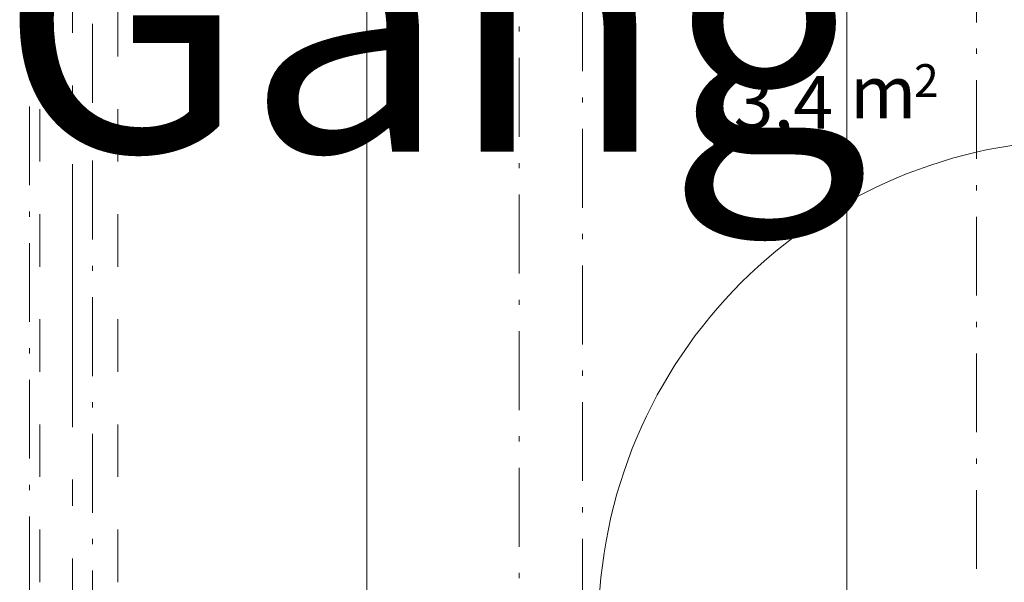
# Model space of a CAD drawing. Units: millimetres. Extents: x 27425 to 136625, y -66423 to 11019.
# Drawn here: x 93465 to 95338, y -13076 to -12006 of the extents above; entities that cross this region are included whole.
import ezdxf

# ---------------------------------------------------------------- set-up
doc = ezdxf.new("R2010")
doc.units = ezdxf.units.MM
doc.header["$LTSCALE"] = 0.5
doc.header["$MEASUREMENT"] = 0
for name, pattern in [('Akselinje', [1500, 1000, -200, 100, -200]), ('Over snittplan', [520, 300, -100, 20, -100]), ('PLINE', [0]), ('Stipling', [400, 200, -200])]:
    doc.linetypes.add(name, pattern=pattern)
for name, color, linetype in [('234- Vinduer_ dører_ porter(Nye konstruksjoner)', 7, 'Continuous'), ('241- Bærende innervegger(Nye konstruksjoner)', 7, 'Continuous'), ('242- Ikke-bærende innervegger(Nye konstruksjoner)', 7, 'Continuous'), ('251- Frittbærende dekker(Nye konstruksjoner)', 7, 'Continuous'), ('252- Gulv på grunn(Nye konstruksjoner)', 7, 'Continuous'), ('822- Modullinjer bygning(Nye konstruksjoner)', 7, 'Continuous'), ('862- M___Nettoareal byggeprogram(Tekst)(Nye konstruksjoner)(Nye konstruksjoner)', 7, 'Continuous'), ('_Rømning fluktruter(Nye konstruksjoner)', 7, 'Continuous')]:
    doc.layers.add(name, color=color, linetype=linetype)
doc.styles.add('GENERATED_STYLE_1', font='arial.ttf')
doc.linetypes.add('Fasade_Snitt markør copy copy', pattern='A,0,[3,220118 Osane Flerbrukshall PRO 1et1.Shx,S=15.873016,R=0,X=0,Y=0],-2000,0', length=2000)

msp = doc.modelspace()

# ---------------------------------------------------------------- linework, layer by layer
at = {"layer": '234- Vinduer_ dører_ porter(Nye konstruksjoner)', "color": 7, "linetype": 'PLINE', "lineweight": 9}
msp.add_arc((95494, -13162), 928, 90, 180, dxfattribs=at)
at = {"layer": '241- Bærende innervegger(Nye konstruksjoner)', "color": 7, "linetype": 'Stipling', "lineweight": 9}
for p, q in [((93503.4, -8975.6), (93503.4, -47523.6)), ((93651.4, -8975.6), (93651.4, -47523.6))]:
    msp.add_line(p, q, dxfattribs=at)
at = {"layer": '242- Ikke-bærende innervegger(Nye konstruksjoner)', "color": 7, "linetype": 'Over snittplan', "lineweight": 9}
for p, q in [((93483.4, -2030.6), (93483.4, -47523.6)), ((93603.4, -47523.6), (93603.4, -2030.6)), ((94415.4, -8958.3), (94415.4, -23543.3)), ((94535.4, -23543.3), (94535.4, -8958.3))]:
    msp.add_line(p, q, dxfattribs=at)
at = {"layer": '251- Frittbærende dekker(Nye konstruksjoner)', "color": 7, "linetype": 'Over snittplan', "lineweight": 9}
msp.add_line((95285.4, -5360.6), (95285.4, -47999.6), dxfattribs=at)
at = {"layer": '252- Gulv på grunn(Nye konstruksjoner)', "color": 7, "linetype": 'PLINE', "lineweight": 9}
msp.add_line((94125, 6622.6), (94125, -47980.6), dxfattribs=at)
at = {"layer": '822- Modullinjer bygning(Nye konstruksjoner)', "color": 7, "linetype": 'Akselinje', "lineweight": 9}
msp.add_line((93565, -51780.6), (93565, 10319.4), dxfattribs=at)
at = {"layer": '_Rømning fluktruter(Nye konstruksjoner)', "color": 95, "linetype": 'Fasade_Snitt markør copy copy', "lineweight": 18, "true_color": 0x41c341}
msp.add_line((95038.9, -11756.1), (95038.9, -14560.3), dxfattribs=at)

# ---------------------------------------------------------------- texts
at = {"layer": '862- M___Nettoareal byggeprogram(Tekst)(Nye konstruksjoner)(Nye konstruksjoner)', "color": 7, "linetype": 'Continuous', "lineweight": 9, "attachment_point": 7, "style": 'GENERATED_STYLE_1'}
for s, insert, char_height in [('\\A1;{\\pql;\\fArial|b0|i0|c0|p0;\\W1.000000;Gang}', (93425.2, -12256.5), 500), ('\\A1;{\\pql;\\fArial|b0|i0|c0|p0;\\W1.000000;2}', (95166.3, -12152.4), 62.229)]:
    msp.add_mtext(s, dxfattribs=dict(at, insert=insert, char_height=char_height))
at = {"layer": '862- M___Nettoareal byggeprogram(Tekst)(Nye konstruksjoner)(Nye konstruksjoner)', "color": 255, "linetype": 'Continuous', "lineweight": 9, "char_height": 100, "attachment_point": 7, "style": 'GENERATED_STYLE_1'}
for s, insert in [('\\A1;{\\pql;\\fArial|b0|i0|c0|p0;\\W1.000000;3,4}', (94823.3, -12212.8)), ('\\A1;{\\pql;\\fArial|b0|i0|c0|p0;\\W1.000000; m}', (95014, -12193.4))]:
    msp.add_mtext(s, dxfattribs=dict(at, insert=insert))

doc.saveas('drawing.dxf')
